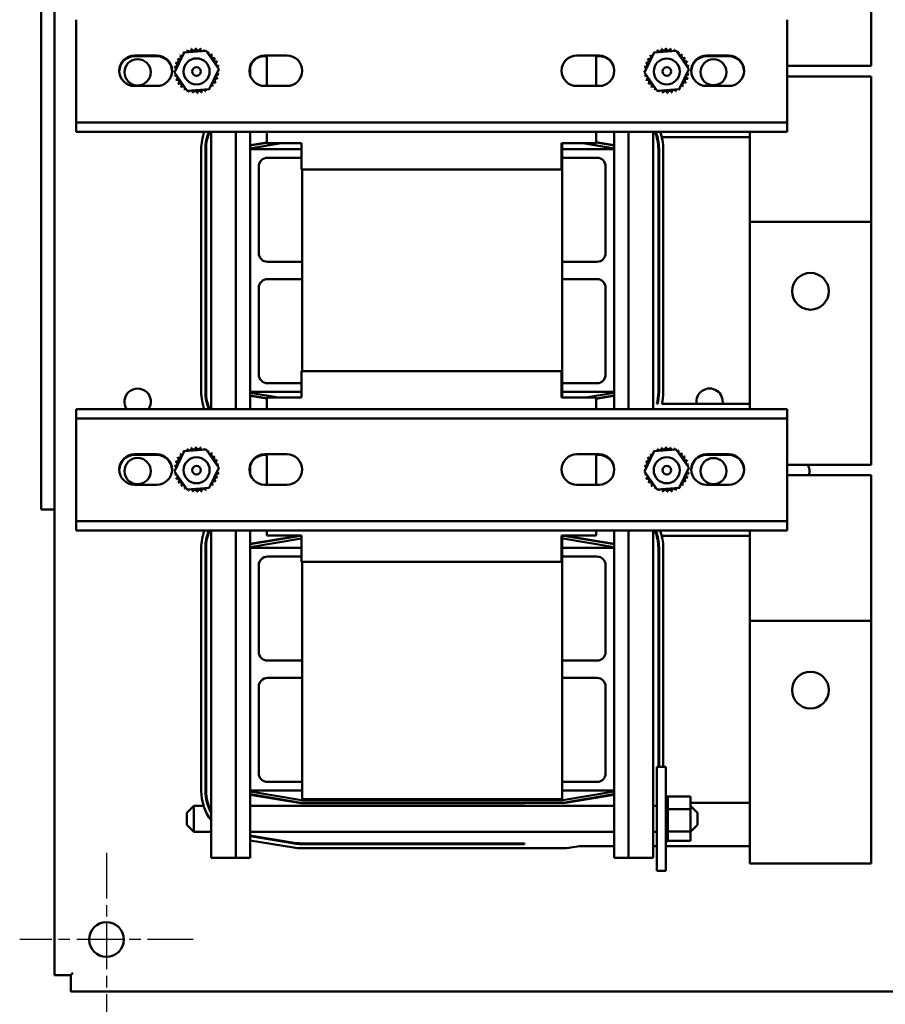
# Model space of a CAD drawing. Units: inches. Extents: x 4 to 172, y 2 to 134.
# Drawn here: x 44 to 56, y 95 to 109 of the extents above; entities that cross this region are included whole.
import ezdxf

# ---------------------------------------------------------------- set-up
doc = ezdxf.new("R2010")
doc.units = ezdxf.units.IN
doc.header["$LTSCALE"] = 8
doc.header["$MEASUREMENT"] = 0
doc.linetypes.add('CHAIN', pattern=[0.7087, 0.4724, -0.0591, 0.1181, -0.0591])
for name, color, linetype, lineweight in [('Center Mark (ANSI)', 7, 'Continuous', 25), ('Symbol (ANSI)', 7, 'Continuous', 25), ('Visible (ANSI)', 7, 'Continuous', 50)]:
    doc.layers.add(name, color=color, linetype=linetype, lineweight=lineweight)
doc.styles.add('Note Text (ANSI)', font='tahoma.ttf')
doc.dimstyles.new('Default (ANSI)$7', dxfattribs={"dimscale": 8, "dimtxt": 0.12, "dimasz": 0.098425, "dimexe": 0.125, "dimexo": 0.0625, "dimgap": 0.031496, "dimtad": 0, "dimtih": 1, "dimtoh": 1, "dimrnd": 1e-08, "dimzin": 0, "dimdsep": 46, "dimtxsty": 'Note Text (ANSI)', "dimcen": 0.09, "dimdle": 0.393701, "dimclrd": 256, "dimclre": 256, "dimclrt": 256, "dimadec": 0, "dimazin": 1, "dimtfac": 1, "dimtofl": 0, "dimtmove": 0, "dimatfit": 3, "dimfxl": 1, "dimtolj": 1, "dimtzin": 4, "dimlwd": -1, "dimlwe": -1, "dimarcsym": 0})

msp = doc.modelspace()

# ---------------------------------------------------------------- linework, layer by layer
at = {"layer": 'Center Mark (ANSI)', "linetype": 'CHAIN', "ltscale": 0.173502}
for p, q in [((44.807, 96.75), (44.807, 94.25)), ((46.057, 95.5), (43.557, 95.5))]:
    msp.add_line(p, q, dxfattribs=at)
at = {"layer": 'Visible (ANSI)'}
for p, q in [((43.867, 118.75), (43.867, 101.7)), ((44.057, 102.928), (44.057, 117.768)), ((55.834, 108.597), (55.834, 108.999)), ((44.373, 108.763), (44.373, 108.629)), ((54.619, 108.629), (54.619, 108.763)), ((44.373, 107.415), (44.373, 108.629)), ((54.619, 108.629), (54.619, 107.415)), ((55.834, 108.597), (55.834, 108.097)), ((45.213, 108.247), (45.533, 108.247)), ((45.213, 108.237), (45.533, 108.237)), ((45.788, 108.002), (45.926, 108.291)), ((45.926, 108.291), (46.245, 108.316)), ((46.245, 108.316), (46.427, 108.052)), ((47.089, 108.247), (47.409, 108.247)), ((47.089, 108.237), (47.118, 108.237)), ((47.118, 107.807), (47.118, 108.247)), ((51.589, 108.247), (51.909, 108.247)), ((51.868, 108.247), (51.868, 107.807)), ((51.868, 108.237), (51.909, 108.237)), ((52.565, 108.002), (52.703, 108.291)), ((52.703, 108.291), (53.022, 108.316)), ((53.022, 108.316), (53.204, 108.052)), ((53.459, 108.247), (53.779, 108.247)), ((53.459, 108.237), (53.779, 108.237)), ((46.427, 108.052), (46.289, 107.763)), ((46.879, 107.963), (46.879, 108.091)), ((52.129, 108.041), (52.129, 108.013)), ((53.204, 108.052), (53.066, 107.763)), ((54.619, 108.097), (55.834, 108.097)), ((45.97, 107.738), (45.788, 108.002)), ((52.747, 107.738), (52.565, 108.002)), ((55.834, 107.946), (54.619, 107.946)), ((55.834, 107.946), (55.834, 107.446)), ((45.533, 107.807), (45.213, 107.807)), ((46.289, 107.763), (45.97, 107.738)), ((47.409, 107.807), (47.089, 107.807)), ((51.909, 107.807), (51.589, 107.807)), ((53.066, 107.763), (52.747, 107.738)), ((53.779, 107.807), (53.459, 107.807)), ((44.373, 107.415), (44.373, 107.281)), ((54.619, 107.281), (54.619, 107.415)), ((55.834, 105.847), (55.834, 107.446)), ((44.373, 107.147), (44.373, 107.281)), ((44.373, 107.281), (54.619, 107.281)), ((54.619, 107.281), (54.619, 107.147)), ((54.619, 107.147), (44.373, 107.147)), ((46.319, 103.147), (46.319, 107.147)), ((46.671, 103.147), (46.671, 107.147)), ((46.879, 106.897), (46.879, 107.147)), ((47.118, 106.983), (47.118, 107.147)), ((51.868, 107.147), (51.868, 106.983)), ((52.129, 107.147), (52.129, 106.897)), ((52.336, 107.147), (52.336, 103.147)), ((52.689, 107.147), (52.689, 103.147)), ((52.75, 107.071), (52.74, 107.071)), ((52.812, 107.071), (54.084, 107.071)), ((54.084, 107.147), (54.084, 105.847)), ((47.118, 106.994), (46.879, 106.954)), ((46.879, 106.949), (47.118, 106.989)), ((46.879, 106.908), (47.328, 106.983)), ((47.118, 106.983), (47.618, 106.983)), ((47.618, 106.983), (47.618, 106.603)), ((51.368, 106.603), (51.368, 106.983)), ((51.368, 106.983), (51.868, 106.983)), ((51.379, 103.317), (51.379, 106.983)), ((51.68, 106.983), (52.129, 106.908)), ((52.129, 106.954), (51.868, 106.997)), ((51.868, 106.992), (52.129, 106.949)), ((46.174, 103.395), (46.174, 106.898)), ((46.234, 103.395), (46.234, 106.898)), ((46.244, 103.395), (46.244, 106.898)), ((46.879, 106.897), (47.618, 106.897)), ((46.879, 103.397), (46.879, 106.897)), ((47.129, 106.772), (47.618, 106.772)), ((51.379, 106.897), (52.129, 106.897)), ((51.379, 106.772), (51.879, 106.772)), ((52.129, 106.897), (52.129, 103.397)), ((52.764, 106.898), (52.764, 103.395)), ((52.774, 106.898), (52.774, 103.395)), ((52.834, 106.898), (52.834, 103.395)), ((47.004, 105.397), (47.004, 106.647)), ((52.004, 106.647), (52.004, 105.397)), ((51.368, 106.603), (47.618, 106.603)), ((47.629, 103.697), (47.629, 106.603)), ((54.084, 105.847), (55.834, 105.847)), ((54.084, 105.847), (54.084, 103.147)), ((55.834, 102.847), (55.834, 105.847)), ((47.629, 105.272), (47.129, 105.272)), ((51.879, 105.272), (51.379, 105.272)), ((47.129, 105.022), (47.629, 105.022)), ((51.379, 105.022), (51.879, 105.022)), ((47.004, 103.647), (47.004, 104.897)), ((52.004, 104.897), (52.004, 103.647)), ((47.618, 103.697), (47.618, 103.317)), ((47.618, 103.697), (51.368, 103.697)), ((51.368, 103.317), (51.368, 103.697)), ((47.618, 103.522), (47.129, 103.522)), ((51.879, 103.522), (51.379, 103.522)), ((46.879, 103.147), (46.879, 103.397)), ((47.618, 103.397), (46.879, 103.397)), ((47.288, 103.317), (46.879, 103.385)), ((52.129, 103.397), (51.379, 103.397)), ((52.129, 103.385), (51.719, 103.317)), ((52.129, 103.397), (52.129, 103.147)), ((47.118, 103.304), (46.879, 103.344)), ((46.879, 103.339), (47.118, 103.299)), ((47.618, 103.317), (47.118, 103.317)), ((47.118, 103.147), (47.118, 103.317)), ((51.868, 103.317), (51.368, 103.317)), ((52.129, 103.344), (51.868, 103.301)), ((51.868, 103.296), (52.129, 103.339)), ((51.868, 103.317), (51.868, 103.147)), ((52.75, 103.222), (52.74, 103.222)), ((54.084, 103.222), (52.812, 103.222)), ((44.373, 103.013), (44.373, 103.147)), ((44.373, 103.147), (54.619, 103.147)), ((54.619, 103.147), (54.619, 103.013)), ((44.057, 102.928), (44.057, 94.987)), ((54.619, 103.013), (44.373, 103.013)), ((44.373, 103.013), (44.373, 102.879)), ((54.619, 102.879), (54.619, 103.013)), ((44.373, 101.665), (44.373, 102.879)), ((54.619, 102.879), (54.619, 101.665)), ((55.834, 102.847), (55.834, 102.347)), ((45.788, 102.251), (45.926, 102.541)), ((45.926, 102.541), (46.245, 102.566)), ((46.245, 102.566), (46.427, 102.302)), ((52.565, 102.251), (52.703, 102.541)), ((52.703, 102.541), (53.022, 102.566)), ((53.022, 102.566), (53.204, 102.302)), ((45.213, 102.497), (45.533, 102.497)), ((45.213, 102.487), (45.533, 102.487)), ((47.089, 102.497), (47.409, 102.497)), ((47.089, 102.487), (47.118, 102.487)), ((47.118, 102.057), (47.118, 102.497)), ((51.589, 102.497), (51.909, 102.497)), ((51.868, 102.497), (51.868, 102.057)), ((51.868, 102.487), (51.909, 102.487)), ((53.459, 102.497), (53.779, 102.497)), ((53.459, 102.487), (53.779, 102.487)), ((45.97, 101.987), (45.788, 102.251)), ((46.427, 102.302), (46.289, 102.013)), ((46.879, 102.212), (46.879, 102.341)), ((52.129, 102.29), (52.129, 102.263)), ((52.747, 101.987), (52.565, 102.251)), ((53.204, 102.302), (53.066, 102.013)), ((54.619, 102.347), (55.834, 102.347)), ((55.834, 102.196), (54.619, 102.196)), ((55.834, 102.196), (55.834, 101.696)), ((45.533, 102.057), (45.213, 102.057)), ((46.289, 102.013), (45.97, 101.987)), ((47.409, 102.057), (47.089, 102.057)), ((51.909, 102.057), (51.589, 102.057)), ((53.066, 102.013), (52.747, 101.987)), ((53.779, 102.057), (53.459, 102.057)), ((43.867, 101.7), (44.057, 101.7)), ((44.373, 101.665), (44.373, 101.531)), ((54.619, 101.531), (54.619, 101.665)), ((55.834, 100.097), (55.834, 101.696)), ((44.373, 101.397), (44.373, 101.531)), ((44.373, 101.531), (54.619, 101.531)), ((54.619, 101.531), (54.619, 101.397)), ((54.619, 101.397), (44.373, 101.397)), ((46.319, 96.677), (46.319, 101.397)), ((46.671, 96.677), (46.671, 101.397)), ((46.879, 101.147), (46.879, 101.397)), ((47.118, 101.327), (47.118, 101.397)), ((51.868, 101.397), (51.868, 101.327)), ((52.129, 101.397), (52.129, 101.147)), ((52.336, 101.397), (52.336, 96.677)), ((52.689, 101.397), (52.689, 96.677)), ((54.084, 101.397), (54.084, 100.097)), ((47.61, 101.326), (46.879, 101.204)), ((46.879, 101.199), (47.611, 101.321)), ((46.879, 101.158), (47.618, 101.281)), ((47.118, 101.327), (47.618, 101.327)), ((47.618, 101.327), (47.618, 100.947)), ((51.368, 100.947), (51.368, 101.327)), ((51.368, 101.327), (51.868, 101.327)), ((51.379, 97.522), (51.379, 101.327)), ((51.388, 101.327), (51.379, 101.327)), ((51.379, 101.322), (51.388, 101.322)), ((51.379, 101.282), (51.388, 101.282)), ((51.389, 101.281), (52.129, 101.158)), ((51.426, 101.321), (51.396, 101.321)), ((51.396, 101.321), (52.129, 101.199)), ((52.129, 101.204), (51.397, 101.326)), ((52.75, 101.321), (52.74, 101.321)), ((52.812, 101.321), (54.084, 101.321)), ((46.174, 97.645), (46.174, 101.148)), ((46.234, 97.645), (46.234, 101.148)), ((46.244, 97.645), (46.244, 101.148)), ((46.879, 101.147), (47.618, 101.147)), ((46.879, 97.647), (46.879, 101.147)), ((51.379, 101.147), (52.129, 101.147)), ((52.129, 101.147), (52.129, 97.647)), ((52.764, 101.148), (52.764, 97.992)), ((52.774, 101.148), (52.774, 97.992)), ((52.834, 101.148), (52.834, 97.992)), ((47.129, 101.022), (47.618, 101.022)), ((51.368, 100.947), (47.618, 100.947)), ((47.629, 97.522), (47.629, 100.947)), ((51.379, 101.022), (51.879, 101.022)), ((47.004, 99.647), (47.004, 100.897)), ((52.004, 100.897), (52.004, 99.647)), ((54.084, 100.097), (55.834, 100.097)), ((54.084, 100.097), (54.084, 97.097)), ((55.834, 97.097), (55.834, 100.097)), ((47.629, 99.522), (47.129, 99.522)), ((51.879, 99.522), (51.379, 99.522)), ((47.129, 99.272), (47.629, 99.272)), ((51.379, 99.272), (51.879, 99.272)), ((47.004, 97.897), (47.004, 99.147)), ((52.004, 99.147), (52.004, 97.897)), ((52.743, 97.992), (52.743, 96.492)), ((52.873, 97.992), (52.743, 97.992)), ((52.873, 97.992), (52.873, 96.492)), ((47.629, 97.772), (47.129, 97.772)), ((51.879, 97.772), (51.379, 97.772)), ((46.879, 96.677), (46.879, 97.647)), ((47.629, 97.647), (46.879, 97.647)), ((47.618, 97.512), (46.879, 97.635)), ((47.611, 97.472), (46.879, 97.594)), ((46.879, 97.589), (47.61, 97.467)), ((52.129, 97.647), (51.379, 97.647)), ((52.129, 97.635), (51.389, 97.512)), ((52.129, 97.594), (51.396, 97.472)), ((51.426, 97.472), (52.129, 97.589)), ((52.129, 97.647), (52.129, 96.677)), ((52.899, 97.565), (52.873, 97.565)), ((52.899, 97.565), (52.873, 97.565)), ((52.899, 97.557), (52.873, 97.557)), ((52.899, 97.556), (52.873, 97.556)), ((52.899, 97.537), (52.873, 97.537)), ((52.899, 97.536), (52.873, 97.536)), ((52.899, 97.565), (52.899, 97.565)), ((52.899, 97.561), (52.899, 97.565)), ((52.899, 97.561), (52.899, 97.557)), ((53.228, 97.561), (52.899, 97.561)), ((52.899, 97.557), (52.899, 97.556)), ((52.899, 97.537), (52.899, 97.556)), ((52.899, 97.537), (52.899, 97.536)), ((52.899, 97.506), (52.899, 97.536)), ((53.228, 97.379), (53.228, 97.561)), ((45.968, 97.329), (46.068, 97.429)), ((46.068, 97.429), (46.068, 97.054)), ((46.068, 97.429), (46.207, 97.429)), ((46.271, 97.429), (46.281, 97.429)), ((46.879, 97.429), (52.129, 97.429)), ((51.388, 97.512), (47.619, 97.512)), ((51.388, 97.472), (47.619, 97.472)), ((47.619, 97.467), (50.834, 97.467)), ((47.629, 97.522), (51.379, 97.522)), ((50.834, 97.472), (50.834, 97.467)), ((51.426, 97.472), (51.396, 97.472)), ((52.689, 97.429), (52.743, 97.429)), ((52.743, 97.472), (52.74, 97.472)), ((52.899, 97.506), (52.873, 97.506)), ((52.899, 97.504), (52.873, 97.504)), ((52.899, 97.464), (52.873, 97.464)), ((52.899, 97.462), (52.873, 97.462)), ((52.899, 97.415), (52.873, 97.415)), ((52.899, 97.412), (52.873, 97.412)), ((52.899, 97.506), (52.899, 97.504)), ((52.899, 97.464), (52.899, 97.504)), ((52.899, 97.464), (52.899, 97.462)), ((52.899, 97.415), (52.899, 97.462)), ((52.899, 97.415), (52.899, 97.412)), ((52.899, 97.398), (52.899, 97.412)), ((52.899, 97.398), (52.899, 97.379)), ((54.084, 97.472), (53.228, 97.472)), ((53.328, 97.329), (53.228, 97.429)), ((45.968, 97.154), (45.968, 97.329)), ((52.899, 97.358), (52.873, 97.358)), ((52.899, 97.355), (52.873, 97.355)), ((52.899, 97.297), (52.873, 97.297)), ((52.899, 97.294), (52.873, 97.294)), ((52.899, 97.379), (52.899, 97.358)), ((53.228, 97.379), (52.899, 97.379)), ((52.899, 97.358), (52.899, 97.355)), ((52.899, 97.343), (52.899, 97.355)), ((52.899, 97.343), (52.899, 97.314)), ((52.899, 97.297), (52.899, 97.314)), ((52.899, 97.297), (52.899, 97.294)), ((52.899, 97.234), (52.899, 97.294)), ((53.228, 97.06), (53.228, 97.379)), ((53.328, 97.329), (53.328, 97.154)), ((45.968, 97.154), (46.068, 97.054)), ((52.899, 97.234), (52.873, 97.234)), ((52.899, 97.231), (52.873, 97.231)), ((52.899, 97.171), (52.873, 97.171)), ((52.899, 97.168), (52.873, 97.168)), ((52.899, 97.111), (52.873, 97.111)), ((52.899, 97.108), (52.873, 97.108)), ((52.899, 97.234), (52.899, 97.231)), ((52.899, 97.171), (52.899, 97.231)), ((52.899, 97.171), (52.899, 97.168)), ((52.899, 97.111), (52.899, 97.168)), ((52.899, 97.111), (52.899, 97.108)), ((52.899, 97.108), (52.899, 97.06)), ((53.328, 97.154), (53.228, 97.054)), ((46.068, 97.054), (46.319, 97.054)), ((46.879, 97.054), (52.129, 97.054)), ((47.515, 96.895), (46.879, 97.001)), ((47.513, 96.885), (46.879, 96.991)), ((52.689, 97.054), (52.743, 97.054)), ((52.899, 97.056), (52.873, 97.056)), ((52.899, 97.053), (52.873, 97.053)), ((52.899, 97.008), (52.873, 97.008)), ((52.899, 97.005), (52.873, 97.005)), ((52.899, 96.969), (52.873, 96.969)), ((52.899, 96.967), (52.873, 96.967)), ((52.899, 97.06), (52.899, 97.058)), ((53.228, 97.06), (52.899, 97.06)), ((52.899, 97.056), (52.899, 97.058)), ((52.899, 97.056), (52.899, 97.053)), ((52.899, 97.053), (52.899, 97.036)), ((52.899, 97.008), (52.899, 97.036)), ((52.899, 97.008), (52.899, 97.005)), ((52.899, 96.969), (52.899, 97.005)), ((52.899, 96.969), (52.899, 96.967)), ((52.899, 96.94), (52.899, 96.967)), ((53.228, 96.922), (53.228, 97.06)), ((54.084, 96.597), (54.084, 97.097)), ((55.834, 97.097), (55.834, 96.597)), ((47.503, 96.826), (46.879, 96.93)), ((50.834, 96.887), (47.619, 96.887)), ((50.834, 96.877), (47.619, 96.877)), ((50.834, 96.887), (50.834, 96.877)), ((51.63, 96.847), (51.504, 96.826)), ((51.63, 96.847), (52.129, 96.847)), ((52.689, 96.847), (52.743, 96.847)), ((52.899, 96.94), (52.873, 96.94)), ((52.899, 96.939), (52.873, 96.939)), ((52.899, 96.923), (52.873, 96.923)), ((52.899, 96.923), (52.873, 96.923)), ((52.899, 96.918), (52.873, 96.918)), ((52.873, 96.847), (54.084, 96.847)), ((52.899, 96.94), (52.899, 96.939)), ((52.899, 96.923), (52.899, 96.939)), ((52.899, 96.918), (52.899, 96.923)), ((52.899, 96.923), (52.899, 96.923)), ((53.228, 96.922), (52.899, 96.922)), ((51.388, 96.817), (47.619, 96.817)), ((46.319, 96.677), (46.671, 96.677)), ((46.879, 96.677), (46.671, 96.677)), ((52.336, 96.677), (52.129, 96.677)), ((52.336, 96.677), (52.689, 96.677)), ((54.084, 96.597), (55.834, 96.597)), ((52.873, 96.492), (52.743, 96.492)), ((44.293, 94.987), (44.057, 94.987)), ((44.325, 95.018), (44.293, 94.987)), ((44.293, 94.75), (44.293, 94.987)), ((44.293, 94.75), (88.82, 94.75))]:
    msp.add_line(p, q, dxfattribs=at)
for centre, radius in [((45.257, 108.005), 0.19), ((46.107, 108.017), 0.188), ((52.885, 108.017), 0.187), ((53.559, 108.005), 0.187), ((46.107, 108.017), 0.0625), ((52.885, 108.017), 0.0625), ((54.956, 104.847), 0.265), ((45.257, 102.255), 0.19), ((46.107, 102.267), 0.188), ((52.885, 102.267), 0.188), ((53.559, 102.255), 0.188), ((46.107, 102.267), 0.0625), ((52.885, 102.267), 0.0625), ((54.956, 99.097), 0.265), ((44.807, 95.5), 0.25)]:
    msp.add_circle(centre, radius, dxfattribs=at)
for centre, radius, start, end in [((46.107, 108.027), 0.323, 113.8826, 114.4295), ((45.947, 108.308), 0.0302, 335.3028, 27.1052), ((46.005, 108.333), 0.0302, 201.2068, 15.8552), ((46.107, 108.027), 0.323, 102.6326, 103.1795), ((46.066, 108.348), 0.0302, 189.9568, 4.6052), ((46.107, 108.027), 0.323, 91.3826, 91.9295), ((46.13, 108.349), 0.0302, 178.7068, 353.3552), ((46.107, 108.027), 0.323, 80.1326, 80.6795), ((46.192, 108.339), 0.0302, 167.4568, 246.682), ((46.192, 108.339), 0.0302, 302.3365, 342.1052), ((46.107, 108.027), 0.323, 68.8826, 69.4295), ((46.251, 108.316), 0.0302, 156.2068, 183.6682), ((52.885, 108.027), 0.323, 113.8826, 114.4295), ((52.724, 108.308), 0.0302, 335.3028, 27.1052), ((52.782, 108.333), 0.0302, 201.2068, 15.8552), ((52.885, 108.027), 0.323, 102.6326, 103.1795), ((52.844, 108.348), 0.0302, 189.9568, 4.6052), ((52.885, 108.027), 0.323, 91.3826, 91.9295), ((52.907, 108.349), 0.0302, 178.7068, 353.3552), ((52.885, 108.027), 0.323, 80.1326, 80.6795), ((52.969, 108.339), 0.0302, 167.4568, 246.682), ((52.969, 108.339), 0.0302, 302.3365, 342.1052), ((52.885, 108.027), 0.323, 68.8826, 69.4295), ((53.029, 108.316), 0.0302, 156.2068, 183.6682), ((45.213, 108.027), 0.22, 90, 270), ((45.213, 108.017), 0.22, 90, 178.6977), ((45.533, 108.027), 0.22, 270, 90), ((45.533, 108.017), 0.22, 1.3023, 90), ((45.818, 108.171), 0.0302, 246.2068, 60.8552), ((46.107, 108.027), 0.323, 147.6326, 148.1795), ((45.852, 108.225), 0.0302, 234.9568, 49.6052), ((46.107, 108.027), 0.323, 136.3826, 136.9295), ((45.895, 108.271), 0.0302, 223.7068, 283.2882), ((46.107, 108.027), 0.323, 125.1326, 125.6795), ((45.895, 108.271), 0.0302, 25.7303, 38.3552), ((45.947, 108.308), 0.0302, 212.4568, 221.2502), ((46.251, 108.316), 0.0302, 294.8275, 330.8552), ((46.305, 108.283), 0.0302, 144.9568, 319.6052), ((46.107, 108.027), 0.323, 57.6326, 58.1795), ((46.351, 108.239), 0.0302, 133.7068, 308.3552), ((46.107, 108.027), 0.323, 46.3826, 46.9295), ((46.388, 108.188), 0.0302, 122.4568, 297.1052), ((46.107, 108.027), 0.323, 35.1326, 35.6795), ((47.089, 108.027), 0.22, 90, 270), ((47.089, 108.017), 0.22, 90, 163.0322), ((47.409, 108.027), 0.22, 270, 90), ((51.589, 108.027), 0.22, 90, 270), ((51.909, 108.027), 0.22, 270, 90), ((51.909, 108.017), 0.22, 3.5542, 90), ((52.595, 108.171), 0.0302, 246.2068, 60.8552), ((52.885, 108.027), 0.323, 147.6326, 148.1795), ((52.629, 108.225), 0.0302, 234.9568, 49.6052), ((52.885, 108.027), 0.323, 136.3826, 136.9295), ((52.672, 108.271), 0.0302, 223.7068, 283.2882), ((52.885, 108.027), 0.323, 125.1326, 125.6795), ((52.672, 108.271), 0.0302, 25.7303, 38.3552), ((52.724, 108.308), 0.0302, 212.4568, 221.2502), ((53.029, 108.316), 0.0302, 294.8275, 330.8552), ((53.082, 108.283), 0.0302, 144.9568, 319.6052), ((52.885, 108.027), 0.323, 57.6326, 58.1795), ((53.128, 108.239), 0.0302, 133.7068, 308.3552), ((52.885, 108.027), 0.323, 46.3826, 46.9295), ((53.165, 108.188), 0.0302, 122.4568, 297.1052), ((52.885, 108.027), 0.323, 35.1326, 35.6795), ((53.459, 108.027), 0.22, 90, 270), ((53.459, 108.017), 0.22, 90, 178.6977), ((53.779, 108.027), 0.22, 270, 90), ((53.779, 108.017), 0.22, 1.3023, 90), ((45.796, 108.112), 0.0302, 257.4568, 72.1052), ((46.107, 108.027), 0.323, 170.1326, 170.6795), ((45.785, 108.049), 0.0302, 14.4893, 83.3552), ((46.107, 108.027), 0.323, 158.8826, 159.4295), ((46.414, 108.13), 0.0302, 111.2068, 285.8552), ((46.107, 108.027), 0.323, 23.8826, 24.4295), ((46.428, 108.068), 0.0302, 99.9568, 143.5482), ((46.428, 108.068), 0.0302, 255.562, 274.6052), ((46.107, 108.027), 0.323, 12.6326, 13.1795), ((46.107, 108.027), 0.323, 1.3826, 1.9295), ((52.573, 108.112), 0.0302, 257.4568, 72.1052), ((52.885, 108.027), 0.323, 170.1326, 170.6795), ((52.562, 108.049), 0.0302, 14.4893, 83.3552), ((52.885, 108.027), 0.323, 158.8826, 159.4295), ((53.191, 108.13), 0.0302, 111.2068, 285.8552), ((52.885, 108.027), 0.323, 23.8826, 24.4295), ((53.205, 108.068), 0.0302, 99.9568, 143.5482), ((53.205, 108.068), 0.0302, 255.562, 274.6052), ((52.885, 108.027), 0.323, 12.6326, 13.1795), ((52.885, 108.027), 0.323, 1.3826, 1.9295), ((45.785, 108.049), 0.0302, 268.7068, 294.5292), ((46.107, 108.027), 0.323, 181.3826, 181.9295), ((45.787, 107.986), 0.0302, 75.562, 94.6052), ((45.787, 107.986), 0.0302, 279.9568, 323.5482), ((46.107, 108.027), 0.323, 192.6326, 193.1795), ((45.801, 107.924), 0.0302, 291.2068, 105.8552), ((46.107, 108.027), 0.323, 203.8826, 204.4295), ((45.827, 107.867), 0.0302, 302.4568, 117.1052), ((46.397, 107.883), 0.0302, 66.2068, 240.8552), ((46.419, 107.942), 0.0302, 77.4568, 252.1052), ((46.43, 108.005), 0.0302, 194.4893, 263.3552), ((46.107, 108.027), 0.323, 338.8826, 339.4295), ((46.43, 108.005), 0.0302, 88.7068, 114.5292), ((46.107, 108.027), 0.323, 350.1326, 350.6795), ((52.562, 108.049), 0.0302, 268.7068, 294.5292), ((52.885, 108.027), 0.323, 181.3826, 181.9295), ((52.564, 107.986), 0.0302, 75.562, 94.6052), ((52.564, 107.986), 0.0302, 279.9568, 323.5482), ((52.885, 108.027), 0.323, 192.6326, 193.1795), ((52.578, 107.924), 0.0302, 291.2068, 105.8552), ((52.885, 108.027), 0.323, 203.8826, 204.4295), ((52.604, 107.867), 0.0302, 302.4568, 117.1052), ((53.174, 107.883), 0.0302, 66.2068, 240.8552), ((53.196, 107.942), 0.0302, 77.4568, 252.1052), ((53.207, 108.005), 0.0302, 194.4893, 263.3552), ((52.885, 108.027), 0.323, 338.8826, 339.4295), ((53.207, 108.005), 0.0302, 88.7068, 114.5292), ((52.885, 108.027), 0.323, 350.1326, 350.6795), ((46.107, 108.027), 0.323, 215.1326, 215.6795), ((45.864, 107.815), 0.0302, 313.7068, 128.3552), ((46.107, 108.027), 0.323, 226.3826, 226.9295), ((45.91, 107.771), 0.0302, 324.9568, 139.6052), ((46.107, 108.027), 0.323, 237.6326, 238.1795), ((45.963, 107.738), 0.0302, 114.8275, 150.8552), ((46.268, 107.747), 0.0302, 155.3028, 207.1052), ((46.268, 107.747), 0.0302, 32.4568, 41.2502), ((46.32, 107.783), 0.0302, 205.7303, 218.3552), ((46.107, 108.027), 0.323, 305.1326, 305.6795), ((46.32, 107.783), 0.0302, 43.7068, 103.2882), ((46.363, 107.829), 0.0302, 54.9568, 229.6052), ((46.107, 108.027), 0.323, 316.3826, 316.9295), ((46.107, 108.027), 0.323, 327.6326, 328.1795), ((52.885, 108.027), 0.323, 215.1326, 215.6795), ((52.641, 107.815), 0.0302, 313.7068, 128.3552), ((52.885, 108.027), 0.323, 226.3826, 226.9295), ((52.687, 107.771), 0.0302, 324.9568, 139.6052), ((52.885, 108.027), 0.323, 237.6326, 238.1795), ((52.741, 107.738), 0.0302, 114.8275, 150.8552), ((53.045, 107.747), 0.0302, 155.3028, 207.1052), ((53.045, 107.747), 0.0302, 32.4568, 41.2502), ((53.097, 107.783), 0.0302, 205.7303, 218.3552), ((52.885, 108.027), 0.323, 305.1326, 305.6795), ((53.097, 107.783), 0.0302, 43.7068, 103.2882), ((53.14, 107.829), 0.0302, 54.9568, 229.6052), ((52.885, 108.027), 0.323, 316.3826, 316.9295), ((52.885, 108.027), 0.323, 327.6326, 328.1795), ((45.963, 107.738), 0.0302, 336.2068, 3.6682), ((46.107, 108.027), 0.323, 248.8826, 249.4295), ((46.023, 107.715), 0.0302, 122.3365, 162.1052), ((46.023, 107.715), 0.0302, 347.4568, 66.682), ((46.107, 108.027), 0.323, 260.1326, 260.6795), ((46.085, 107.705), 0.0302, 358.7068, 173.3552), ((46.107, 108.027), 0.323, 271.3826, 271.9295), ((46.148, 107.706), 0.0302, 9.9568, 184.6052), ((46.107, 108.027), 0.323, 282.6326, 283.1795), ((46.21, 107.721), 0.0302, 21.2068, 195.8552), ((46.107, 108.027), 0.323, 293.8826, 294.4295), ((52.741, 107.738), 0.0302, 336.2068, 3.6682), ((52.885, 108.027), 0.323, 248.8826, 249.4295), ((52.8, 107.715), 0.0302, 122.3365, 162.1052), ((52.8, 107.715), 0.0302, 347.4568, 66.682), ((52.885, 108.027), 0.323, 260.1326, 260.6795), ((52.862, 107.705), 0.0302, 358.7068, 173.3552), ((52.885, 108.027), 0.323, 271.3826, 271.9295), ((52.926, 107.706), 0.0302, 9.9568, 184.6052), ((52.885, 108.027), 0.323, 282.6326, 283.1795), ((52.987, 107.721), 0.0302, 21.2068, 195.8552), ((52.885, 108.027), 0.323, 293.8826, 294.4295), ((46.879, 106.898), 0.705, 159.3199, 180), ((46.879, 106.898), 0.645, 157.294, 180), ((46.879, 106.898), 0.635, 156.916, 180), ((52.129, 106.898), 0.635, 0, 23.084), ((52.129, 106.898), 0.645, 0, 22.706), ((52.129, 106.898), 0.705, 0, 20.6801), ((47.129, 106.647), 0.125, 90, 180), ((51.879, 106.647), 0.125, 0, 90), ((47.129, 105.397), 0.125, 180, 270), ((51.879, 105.397), 0.125, 270, 0), ((47.129, 104.897), 0.125, 90, 180), ((51.879, 104.897), 0.125, 0, 90), ((47.129, 103.647), 0.125, 180, 270), ((51.879, 103.647), 0.125, 270, 0), ((45.257, 103.255), 0.19, 325.055, 214.945), ((46.879, 103.395), 0.705, 180, 200.628), ((46.879, 103.395), 0.645, 180, 202.6482), ((46.879, 103.395), 0.635, 180, 203.0252), ((52.129, 103.395), 0.635, 344.21, 0), ((52.129, 103.395), 0.645, 344.4611, 0), ((52.129, 103.395), 0.705, 345.8126, 0), ((53.502, 103.255), 0.19, 349.9214, 190.0786), ((46.107, 102.277), 0.323, 136.3826, 136.9295), ((45.895, 102.52), 0.0302, 223.7068, 283.2882), ((46.107, 102.277), 0.323, 125.1326, 125.6795), ((45.895, 102.52), 0.0302, 25.7303, 38.3552), ((45.947, 102.557), 0.0302, 212.4568, 221.2502), ((46.107, 102.277), 0.323, 113.8826, 114.4295), ((45.947, 102.557), 0.0302, 335.3028, 27.1052), ((46.005, 102.583), 0.0302, 201.2068, 15.8552), ((46.107, 102.277), 0.323, 102.6326, 103.1795), ((46.066, 102.597), 0.0302, 189.9568, 4.6052), ((46.107, 102.277), 0.323, 91.3826, 91.9295), ((46.13, 102.599), 0.0302, 178.7068, 353.3552), ((46.107, 102.277), 0.323, 80.1326, 80.6795), ((46.192, 102.588), 0.0302, 167.4568, 246.682), ((46.192, 102.588), 0.0302, 302.3365, 342.1052), ((46.107, 102.277), 0.323, 68.8826, 69.4295), ((46.251, 102.566), 0.0302, 156.2068, 183.6682), ((46.251, 102.566), 0.0302, 294.8275, 330.8552), ((46.305, 102.532), 0.0302, 144.9568, 319.6052), ((46.107, 102.277), 0.323, 57.6326, 58.1795), ((46.351, 102.489), 0.0302, 133.7068, 308.3552), ((46.107, 102.277), 0.323, 46.3826, 46.9295), ((52.885, 102.277), 0.323, 136.3826, 136.9295), ((52.672, 102.52), 0.0302, 223.7068, 283.2882), ((52.885, 102.277), 0.323, 125.1326, 125.6795), ((52.672, 102.52), 0.0302, 25.7303, 38.3552), ((52.724, 102.557), 0.0302, 212.4568, 221.2502), ((52.885, 102.277), 0.323, 113.8826, 114.4295), ((52.724, 102.557), 0.0302, 335.3028, 27.1052), ((52.782, 102.583), 0.0302, 201.2068, 15.8552), ((52.885, 102.277), 0.323, 102.6326, 103.1795), ((52.844, 102.597), 0.0302, 189.9568, 4.6052), ((52.885, 102.277), 0.323, 91.3826, 91.9295), ((52.907, 102.599), 0.0302, 178.7068, 353.3552), ((52.885, 102.277), 0.323, 80.1326, 80.6795), ((52.969, 102.588), 0.0302, 167.4568, 246.682), ((52.969, 102.588), 0.0302, 302.3365, 342.1052), ((52.885, 102.277), 0.323, 68.8826, 69.4295), ((53.029, 102.566), 0.0302, 156.2068, 183.6682), ((53.029, 102.566), 0.0302, 294.8275, 330.8552), ((53.082, 102.532), 0.0302, 144.9568, 319.6052), ((52.885, 102.277), 0.323, 57.6326, 58.1795), ((53.128, 102.489), 0.0302, 133.7068, 308.3552), ((52.885, 102.277), 0.323, 46.3826, 46.9295), ((45.213, 102.277), 0.22, 90, 270), ((45.213, 102.267), 0.22, 90, 178.6977), ((45.533, 102.277), 0.22, 270, 90), ((45.533, 102.267), 0.22, 1.3023, 90), ((45.796, 102.361), 0.0302, 257.4568, 72.1052), ((46.107, 102.277), 0.323, 158.8826, 159.4295), ((45.818, 102.421), 0.0302, 246.2068, 60.8552), ((46.107, 102.277), 0.323, 147.6326, 148.1795), ((45.852, 102.474), 0.0302, 234.9568, 49.6052), ((46.388, 102.437), 0.0302, 122.4568, 297.1052), ((46.107, 102.277), 0.323, 35.1326, 35.6795), ((46.414, 102.379), 0.0302, 111.2068, 285.8552), ((46.107, 102.277), 0.323, 23.8826, 24.4295), ((47.089, 102.277), 0.22, 90, 270), ((47.089, 102.267), 0.22, 90, 163.0322), ((47.409, 102.277), 0.22, 270, 90), ((51.589, 102.277), 0.22, 90, 270), ((51.909, 102.277), 0.22, 270, 90), ((51.909, 102.267), 0.22, 3.5542, 90), ((52.573, 102.361), 0.0302, 257.4568, 72.1052), ((52.885, 102.277), 0.323, 158.8826, 159.4295), ((52.595, 102.421), 0.0302, 246.2068, 60.8552), ((52.885, 102.277), 0.323, 147.6326, 148.1795), ((52.629, 102.474), 0.0302, 234.9568, 49.6052), ((53.165, 102.437), 0.0302, 122.4568, 297.1052), ((52.885, 102.277), 0.323, 35.1326, 35.6795), ((53.191, 102.379), 0.0302, 111.2068, 285.8552), ((52.885, 102.277), 0.323, 23.8826, 24.4295), ((53.459, 102.277), 0.22, 90, 270), ((53.459, 102.267), 0.22, 90, 178.6977), ((53.779, 102.277), 0.22, 270, 90), ((53.779, 102.267), 0.22, 1.3023, 90), ((45.785, 102.299), 0.0302, 268.7068, 294.5292), ((46.107, 102.277), 0.323, 181.3826, 181.9295), ((45.787, 102.236), 0.0302, 75.562, 94.6052), ((46.107, 102.277), 0.323, 170.1326, 170.6795), ((45.785, 102.299), 0.0302, 14.4893, 83.3552), ((45.787, 102.236), 0.0302, 279.9568, 323.5482), ((46.419, 102.192), 0.0302, 77.4568, 252.1052), ((46.43, 102.254), 0.0302, 194.4893, 263.3552), ((46.428, 102.318), 0.0302, 99.9568, 143.5482), ((46.43, 102.254), 0.0302, 88.7068, 114.5292), ((46.428, 102.318), 0.0302, 255.562, 274.6052), ((46.107, 102.277), 0.323, 12.6326, 13.1795), ((46.107, 102.277), 0.323, 350.1326, 350.6795), ((46.107, 102.277), 0.323, 1.3826, 1.9295), ((52.562, 102.299), 0.0302, 268.7068, 294.5292), ((52.885, 102.277), 0.323, 181.3826, 181.9295), ((52.564, 102.236), 0.0302, 75.562, 94.6052), ((52.885, 102.277), 0.323, 170.1326, 170.6795), ((52.562, 102.299), 0.0302, 14.4893, 83.3552), ((52.564, 102.236), 0.0302, 279.9568, 323.5482), ((53.196, 102.192), 0.0302, 77.4568, 252.1052), ((53.207, 102.254), 0.0302, 194.4893, 263.3552), ((53.205, 102.318), 0.0302, 99.9568, 143.5482), ((53.207, 102.254), 0.0302, 88.7068, 114.5292), ((53.205, 102.318), 0.0302, 255.562, 274.6052), ((52.885, 102.277), 0.323, 12.6326, 13.1795), ((52.885, 102.277), 0.323, 350.1326, 350.6795), ((52.885, 102.277), 0.323, 1.3826, 1.9295), ((54.752, 102.255), 0.19, 341.7153, 28.8747), ((46.107, 102.277), 0.323, 192.6326, 193.1795), ((45.801, 102.174), 0.0302, 291.2068, 105.8552), ((46.107, 102.277), 0.323, 203.8826, 204.4295), ((45.827, 102.116), 0.0302, 302.4568, 117.1052), ((46.107, 102.277), 0.323, 215.1326, 215.6795), ((45.864, 102.065), 0.0302, 313.7068, 128.3552), ((46.363, 102.079), 0.0302, 54.9568, 229.6052), ((46.397, 102.133), 0.0302, 66.2068, 240.8552), ((46.107, 102.277), 0.323, 327.6326, 328.1795), ((46.107, 102.277), 0.323, 338.8826, 339.4295), ((52.885, 102.277), 0.323, 192.6326, 193.1795), ((52.578, 102.174), 0.0302, 291.2068, 105.8552), ((52.885, 102.277), 0.323, 203.8826, 204.4295), ((52.604, 102.116), 0.0302, 302.4568, 117.1052), ((52.885, 102.277), 0.323, 215.1326, 215.6795), ((52.641, 102.065), 0.0302, 313.7068, 128.3552), ((53.14, 102.079), 0.0302, 54.9568, 229.6052), ((53.174, 102.133), 0.0302, 66.2068, 240.8552), ((52.885, 102.277), 0.323, 327.6326, 328.1795), ((52.885, 102.277), 0.323, 338.8826, 339.4295), ((46.107, 102.277), 0.323, 226.3826, 226.9295), ((45.91, 102.021), 0.0302, 324.9568, 139.6052), ((46.107, 102.277), 0.323, 237.6326, 238.1795), ((45.963, 101.987), 0.0302, 114.8275, 150.8552), ((45.963, 101.987), 0.0302, 336.2068, 3.6682), ((46.107, 102.277), 0.323, 248.8826, 249.4295), ((46.023, 101.965), 0.0302, 122.3365, 162.1052), ((46.023, 101.965), 0.0302, 347.4568, 66.682), ((46.107, 102.277), 0.323, 260.1326, 260.6795), ((46.085, 101.954), 0.0302, 358.7068, 173.3552), ((46.107, 102.277), 0.323, 271.3826, 271.9295), ((46.148, 101.956), 0.0302, 9.9568, 184.6052), ((46.107, 102.277), 0.323, 282.6326, 283.1795), ((46.21, 101.97), 0.0302, 21.2068, 195.8552), ((46.268, 101.996), 0.0302, 155.3028, 207.1052), ((46.107, 102.277), 0.323, 293.8826, 294.4295), ((46.268, 101.996), 0.0302, 32.4568, 41.2502), ((46.32, 102.033), 0.0302, 205.7303, 218.3552), ((46.107, 102.277), 0.323, 305.1326, 305.6795), ((46.32, 102.033), 0.0302, 43.7068, 103.2882), ((46.107, 102.277), 0.323, 316.3826, 316.9295), ((52.885, 102.277), 0.323, 226.3826, 226.9295), ((52.687, 102.021), 0.0302, 324.9568, 139.6052), ((52.885, 102.277), 0.323, 237.6326, 238.1795), ((52.741, 101.987), 0.0302, 114.8275, 150.8552), ((52.741, 101.987), 0.0302, 336.2068, 3.6682), ((52.885, 102.277), 0.323, 248.8826, 249.4295), ((52.8, 101.965), 0.0302, 122.3365, 162.1052), ((52.8, 101.965), 0.0302, 347.4568, 66.682), ((52.885, 102.277), 0.323, 260.1326, 260.6795), ((52.862, 101.954), 0.0302, 358.7068, 173.3552), ((52.885, 102.277), 0.323, 271.3826, 271.9295), ((52.926, 101.956), 0.0302, 9.9568, 184.6052), ((52.885, 102.277), 0.323, 282.6326, 283.1795), ((52.987, 101.97), 0.0302, 21.2068, 195.8552), ((53.045, 101.996), 0.0302, 155.3028, 207.1052), ((52.885, 102.277), 0.323, 293.8826, 294.4295), ((53.045, 101.996), 0.0302, 32.4568, 41.2502), ((53.097, 102.033), 0.0302, 205.7303, 218.3552), ((52.885, 102.277), 0.323, 305.1326, 305.6795), ((53.097, 102.033), 0.0302, 43.7068, 103.2882), ((52.885, 102.277), 0.323, 316.3826, 316.9295), ((46.879, 101.148), 0.705, 159.3546, 180), ((46.879, 101.148), 0.645, 157.3326, 180), ((46.879, 101.148), 0.635, 156.9552, 180), ((52.129, 101.148), 0.635, 0, 23.0448), ((52.129, 101.148), 0.645, 0, 22.6674), ((52.129, 101.148), 0.705, 0, 20.6454), ((47.619, 101.272), 0.055, 91.4912, 99.4623), ((47.619, 101.272), 0.05, 91.6404, 99.4623), ((47.619, 101.272), 0.01, 98.2291, 99.4623), ((51.388, 101.272), 0.055, 80.5377, 90), ((51.388, 101.272), 0.05, 80.5377, 90), ((51.388, 101.272), 0.01, 80.5377, 90), ((47.129, 100.897), 0.125, 90, 180), ((51.879, 100.897), 0.125, 0, 90), ((47.129, 99.647), 0.125, 180, 270), ((51.879, 99.647), 0.125, 270, 0), ((47.129, 99.147), 0.125, 90, 180), ((51.879, 99.147), 0.125, 0, 90), ((47.129, 97.897), 0.125, 180, 270), ((51.879, 97.897), 0.125, 270, 0), ((46.879, 97.645), 0.705, 180, 217.4083), ((46.879, 97.645), 0.645, 180, 209.7479), ((46.879, 97.645), 0.635, 180, 208.1288), ((47.619, 97.522), 0.055, 260.5377, 270), ((47.619, 97.522), 0.05, 260.5377, 270), ((47.619, 97.522), 0.01, 260.5377, 270), ((51.388, 97.522), 0.01, 270, 279.4623), ((51.388, 97.522), 0.05, 270, 279.4623), ((52.129, 97.645), 0.635, 344.21, 345.2237), ((47.619, 97.522), 0.705, 260.5377, 270), ((47.619, 97.522), 0.645, 260.5377, 270), ((47.619, 97.522), 0.635, 260.5377, 270), ((51.388, 97.522), 0.705, 270, 279.4623)]:
    msp.add_arc(centre, radius, start, end, dxfattribs=at)

# ---------------------------------------------------------------- leaders
at = {"layer": 'Symbol (ANSI)', "annotation_type": 0, "has_hookline": 1, "hookline_direction": 1, "text_width": 0.413}
msp.add_leader([(61.524, 95.97), (54.777, 90.956), (53.99, 90.956)], dimstyle='Default (ANSI)$7', override={"dimtad": 0}, dxfattribs=at)

doc.saveas('drawing.dxf')
